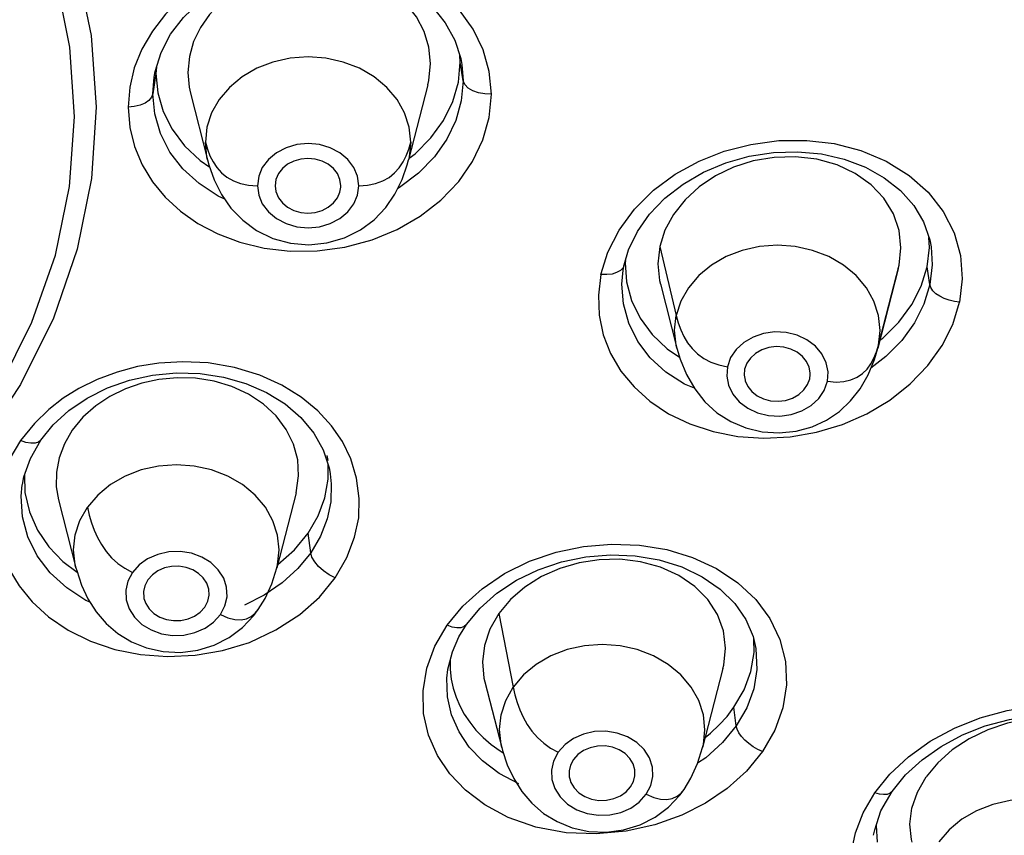
# Model space of a CAD drawing. Units: millimetres. Extents: x 0 to 420, y 0 to 594.
# Drawn here: x 129 to 136, y 461 to 467 of the extents above; entities that cross this region are included whole.
import ezdxf

# ---------------------------------------------------------------- set-up
doc = ezdxf.new("R2010")
doc.units = ezdxf.units.MM
doc.header["$LTSCALE"] = 38.72
doc.layers.get('0').update_dxf_attribs({"linetype": 'CONTINUOUS'})
doc.styles.get("Standard").update_dxf_attribs({"font": 'txt', "width": 0.85})
doc.dimstyles.new('DIMSTYLE_1', dxfattribs={"dimtxt": 3.5, "dimasz": 3.5, "dimexe": 0.18, "dimexo": 0.0625, "dimgap": 0.09, "dimtad": 1, "dimdec": 0, "dimlfac": 2, "dimdsep": 46, "dimtxsty": 'Standard', "dimblk": '_FILLED', "dimblk1": '_FILLED', "dimblk2": '_FILLED', "dimcen": 0.09, "dimadec": 0, "dimazin": 0, "dimtfac": 1, "dimtdec": 0, "dimtofl": 0, "dimtmove": 0, "dimatfit": 3, "dimldrblk": '_FILLED', "dimfxl": 1, "dimtolj": 1, "dimarcsym": 0})

# ---------------------------------------------------------------- blocks, each defined once
blk = doc.blocks.new('_FILLED')
at = {"color": 0, "linetype": 'ByBlock'}
blk.add_solid([(0, 0), (-1, 0.2143), (-1, -0.2143)], dxfattribs=at)
blk = doc.blocks.new('*D7')
at = {"color": 2, "linetype": 'Continuous'}
for p, q in [((123.3302, 489.7873), (166.295, 489.7873)), ((164.295, 489.7873), (164.295, 432.3054)), ((164.295, 374.8234), (164.295, 432.3054)), ((136.2946, 374.8234), (166.295, 374.8234))]:
    blk.add_line(p, q, dxfattribs=at)
at = {"color": 2, "linetype": 'Continuous', "xscale": 3.5, "yscale": 3.5, "zscale": 3.5}
for p, rotation in [((164.295, 489.7873), 90), ((164.295, 374.8234), 270)]:
    blk.add_blockref('_FILLED', p, dxfattribs=dict(at, rotation=rotation))
at = {"color": 2, "linetype": 'Continuous', "insert": (159.92, 432.3054), "char_height": 3.5, "width": 8, "attachment_point": 2, "rotation": 90, "line_spacing_factor": 0.9}
blk.add_mtext('230', dxfattribs=at)

msp = doc.modelspace()

# ---------------------------------------------------------------- linework, layer by layer
at = {"color": 7, "linetype": 'Continuous'}
for p, q in [((131.87667, 466.99978), (131.94926, 466.86809)), ((129.70898, 466.77327), (129.78159, 466.91172)), ((131.94926, 466.86809), (131.99488, 466.72744)), ((129.66336, 466.62844), (129.70898, 466.77327)), ((131.991, 466.69825), (131.9867, 466.75266)), ((131.97645, 466.54597), (131.991, 466.69825)), ((131.99488, 466.72744), (132.0034, 466.68177)), ((132.0031, 466.6839), (132.00356, 466.68101)), ((129.65535, 466.58523), (129.66336, 466.62844)), ((129.67386, 466.66177), (129.66985, 466.61401)), ((129.66985, 466.61401), (129.68419, 466.46473)), ((129.65534, 466.58517), (129.6555, 466.58621)), ((131.74352, 466.52632), (131.59656, 465.95443)), ((131.93398, 466.39831), (131.97645, 466.54597)), ((129.68419, 466.46473), (129.72462, 466.32402)), ((129.93293, 466.46408), (130.0639, 465.95443)), ((131.86338, 466.25523), (131.93398, 466.39831)), ((129.72462, 466.32402), (129.79287, 466.18807)), ((131.5999, 465.96742), (131.64594, 466.00129)), ((130.57758, 465.75743), (130.58384, 465.71318)), ((131.07987, 465.74601), (131.08057, 465.75743)), ((135.56981, 465.2868), (135.56475, 465.36321)), ((135.57096, 465.3454), (135.58163, 465.29115)), ((133.24124, 465.15303), (133.27501, 465.26852)), ((135.55239, 465.13912), (135.56981, 465.2868)), ((135.58145, 465.29223), (135.58162, 465.29115)), ((133.23381, 465.11289), (133.24184, 465.15628)), ((135.33136, 465.12502), (135.17565, 464.51904)), ((135.33154, 465.12571), (135.33784, 465.15257)), ((135.50709, 464.99261), (135.55239, 465.13912)), ((133.25941, 465.02384), (133.29714, 464.88166)), ((133.51718, 465.0086), (133.64299, 464.51904)), ((135.43449, 464.85075), (135.50709, 464.99261)), ((135.57279, 465.00373), (135.5271, 464.85533)), ((133.29714, 464.88166), (133.36184, 464.74759)), ((135.33568, 464.71689), (135.43449, 464.85075)), ((135.5271, 464.85533), (135.45469, 464.71223)), ((135.21351, 464.59556), (135.33568, 464.71689)), ((135.19103, 464.57891), (135.21351, 464.59556)), ((135.23773, 464.45531), (135.12304, 464.36673)), ((134.65612, 464.28596), (134.65933, 464.31727)), ((135.04124, 464.20988), (135.10215, 464.31584)), ((133.77595, 464.21279), (133.70096, 464.24552)), ((128.79094, 463.81793), (128.88525, 463.93346)), ((128.71142, 463.67904), (128.79091, 463.81788)), ((128.66259, 463.53858), (128.71142, 463.67904)), ((130.98194, 463.66369), (130.97671, 463.70183)), ((130.99041, 463.60685), (130.99871, 463.56357)), ((128.65046, 463.4784), (128.66259, 463.53858)), ((128.66792, 463.5539), (128.67048, 463.4192)), ((130.99864, 463.564), (130.99895, 463.56202)), ((128.65024, 463.47705), (128.65039, 463.47801)), ((130.73857, 463.41691), (130.59175, 462.84554)), ((128.92623, 463.36256), (129.05909, 462.84554)), ((130.83067, 463.1082), (130.90747, 463.24096)), ((130.72569, 462.98149), (130.83067, 463.1082)), ((130.59974, 462.87045), (130.72569, 462.98149)), ((129.0591, 462.8455), (129.05908, 462.84559)), ((129.60662, 462.75327), (129.58379, 462.70821)), ((130.41714, 462.48167), (130.45025, 462.52596)), ((130.45009, 462.52573), (130.45025, 462.52596)), ((132.03791, 462.41135), (132.14214, 462.53763)), ((131.98086, 462.31817), (132.03794, 462.41138)), ((131.93082, 462.20462), (131.98086, 462.31817)), ((134.22487, 462.32014), (134.24601, 462.22904)), ((131.89681, 462.07018), (131.89714, 462.07229)), ((133.99423, 462.07801), (133.83934, 461.47526)), ((132.17831, 461.97484), (132.30668, 461.47526)), ((134.07822, 461.78131), (134.15583, 461.91483)), ((134.02546, 461.71213), (134.07822, 461.78131)), ((133.85891, 461.55141), (133.90002, 461.58443)), ((132.30669, 461.47522), (132.30667, 461.47531)), ((132.85331, 461.38342), (132.83168, 461.34127)), ((135.28439, 461.14017), (135.38674, 461.26546)), ((133.66473, 461.11139), (133.69785, 461.15568)), ((133.69769, 461.15545), (133.69785, 461.15568)), ((135.28439, 461.14017), (135.28431, 461.14004)), ((135.14326, 460.80575), (135.15141, 460.84775)), ((135.16228, 460.88012), (135.17131, 460.75283))]:
    msp.add_line(p, q, dxfattribs=at)
at = {"color": 9, "linetype": 'Continuous'}
for p, q in [((132.01296, 466.55785), (131.991, 466.6982)), ((132.00356, 466.68101), (132.01296, 466.55785)), ((129.66985, 466.61403), (129.64536, 466.45755)), ((129.64536, 466.45755), (129.65534, 466.58517)), ((130.0586, 466.20257), (130.0467, 466.08978)), ((131.59824, 466.03624), (131.61391, 466.08976)), ((129.99865, 465.77315), (129.8757, 465.88546)), ((130.14356, 465.67846), (129.99865, 465.77315)), ((130.19401, 465.65566), (130.14356, 465.67846)), ((133.11671, 465.25142), (133.20163, 465.4183)), ((133.06395, 465.08071), (133.11671, 465.25142)), ((133.51211, 465.29293), (133.63769, 464.76718)), ((135.18094, 464.54158), (135.33784, 465.15257)), ((135.57279, 465.00373), (135.55239, 465.13912)), ((133.10769, 465.07949), (133.06395, 465.08071)), ((133.67304, 464.87655), (133.63769, 464.76718)), ((135.16566, 464.49028), (135.18109, 464.54155)), ((135.18094, 464.54158), (135.17577, 464.51952)), ((128.85237, 464.05242), (128.7434, 463.94398)), ((128.7434, 463.94398), (128.63588, 463.8161)), ((128.63588, 463.8161), (128.55439, 463.67678)), ((130.84963, 462.9586), (130.83065, 463.1081)), ((128.98856, 462.69115), (128.86342, 462.80543)), ((129.135, 462.59622), (128.98856, 462.69115)), ((129.1667, 462.58199), (129.135, 462.59622)), ((132.28402, 462.49564), (132.39446, 461.9354)), ((131.79749, 462.2471), (131.88992, 462.40655)), ((130.38218, 462.27635), (130.58338, 462.37056)), ((131.73587, 462.07918), (131.79749, 462.2471)), ((134.09616, 461.64031), (134.07822, 461.78131)), ((134.17621, 461.77814), (134.09616, 461.64031)), ((133.86332, 461.39666), (133.80122, 461.35429)), ((132.43616, 461.19839), (132.28629, 461.2775)), ((135.06384, 460.97753), (135.15273, 461.12896)), ((135.00401, 460.8231), (135.06384, 460.97753))]:
    msp.add_line(p, q, dxfattribs=at)
for points in [[(127.92103, 469.39799), (128.3039, 468.95282), (128.62482, 468.47396), (128.87897, 467.96821), (129.06306, 467.44211), (129.17472, 466.90291), (129.21284, 466.35713), (129.17709, 465.81162), (129.06801, 465.273), (128.88695, 464.74782), (128.63612, 464.24261), (128.31837, 463.76339), (127.93807, 463.31684), (127.50124, 462.90951), (127.0116, 462.54466)], [(126.5282, 462.36152), (126.89148, 462.58246), (127.36707, 462.93392), (127.79266, 463.32718), (128.16472, 463.75976), (128.47662, 464.22508), (128.72369, 464.71663), (128.9027, 465.22799), (129.0113, 465.75211), (129.04842, 466.28263), (129.01373, 466.81289), (128.90777, 467.33647), (128.73182, 467.84701), (128.48805, 468.33813), (128.17928, 468.80394)], [(132.08902, 466.95189), (131.98477, 467.09693), (131.85475, 467.22633), (131.70191, 467.33737), (131.52826, 467.42804), (131.33891, 467.49561), (131.13726, 467.53806), (130.9302, 467.55492), (130.72377, 467.54536), (130.5228, 467.5117), (130.33261, 467.45482), (130.15659, 467.37901), (130.00007, 467.28736), (129.8619, 467.18197), (129.7423, 467.06444), (129.64224, 466.9367), (129.56248, 466.79893)], [(132.22797, 466.45611), (132.21179, 466.629), (132.16557, 466.79438), (132.08902, 466.95189)], [(129.56248, 466.79893), (129.50405, 466.65486), (129.46929, 466.5082), (129.45666, 466.35562)], [(131.61376, 466.08978), (131.60185, 466.20257), (131.5665, 466.31194), (131.50878, 466.41456), (131.43044, 466.50731), (131.33387, 466.58738), (131.22199, 466.65232), (131.09821, 466.70017), (130.96629, 466.72948), (130.83023, 466.73935), (130.69417, 466.72948), (130.56225, 466.70017), (130.43846, 466.65232), (130.32659, 466.58738), (130.23001, 466.50731), (130.15167, 466.41456), (130.09395, 466.31194), (130.0586, 466.20257)], [(132.01296, 466.55785), (131.99867, 466.40509), (131.9559, 466.25435), (131.88703, 466.11187), (131.79327, 465.97878), (131.67095, 465.85297)], [(132.22797, 466.4561), (132.17833, 466.45737), (132.12878, 466.46594), (132.08531, 466.48114), (132.04973, 466.50236), (132.02445, 466.52903), (132.01295, 466.55785)], [(129.45666, 466.35562), (129.47011, 466.20175), (129.50511, 466.05674), (129.56367, 465.9176), (129.64263, 465.78735), (129.73997, 465.66957), (129.85577, 465.56345), (129.98936, 465.46958), (130.14064, 465.3898), (130.3103, 465.32603), (130.495, 465.2811), (130.69318, 465.25875), (130.89955, 465.26041), (131.11112, 465.28926), (131.31811, 465.3438), (131.50937, 465.42267), (131.68508, 465.52457), (131.84323, 465.64817), (131.97845, 465.78927), (132.08499, 465.94232), (132.16294, 466.10619), (132.21066, 466.27776), (132.22797, 466.45611)], [(129.64537, 466.45756), (129.63616, 466.43242), (129.61606, 466.40832), (129.58669, 466.38774), (129.5491, 466.37142), (129.50421, 466.36028), (129.45667, 466.35561)], [(129.8757, 465.88546), (129.77664, 466.01388), (129.7037, 466.15591), (129.65986, 466.30495), (129.64536, 466.45755)], [(130.04655, 466.08976), (130.06207, 466.03668), (130.08162, 465.98628), (130.10551, 465.93937), (130.1345, 465.89601), (130.16968, 465.85645)], [(130.06382, 465.95475), (130.05839, 465.97801), (130.0467, 466.08978)], [(131.21764, 465.75743), (131.20741, 465.83003), (131.17969, 465.89608), (131.13308, 465.9571), (131.07177, 466.00854), (130.99805, 466.04659), (130.9163, 466.07059), (130.83022, 466.07835), (130.74413, 466.07058), (130.66236, 466.04657), (130.58863, 466.0085), (130.52733, 465.95704), (130.48073, 465.89602), (130.45303, 465.82999), (130.44282, 465.75743)], [(131.61375, 466.08978), (131.60209, 465.97811), (131.59665, 465.95477)], [(133.20163, 465.4183), (133.3193, 465.5782), (133.46508, 465.72254), (133.63033, 465.84437), (133.8118, 465.94394), (134.00426, 466.02002), (134.20669, 466.07276), (134.41956, 466.10109), (134.63454, 466.1028), (134.84323, 466.0782), (135.04526, 466.02654), (135.24027, 465.94484), (135.41492, 465.83625), (135.55954, 465.70772), (135.67431, 465.56096)], [(131.34483, 465.77368), (131.39954, 465.79381), (131.44784, 465.82132), (131.48959, 465.85531), (131.52504, 465.89482), (131.55433, 465.93831), (131.57849, 465.9855), (131.59824, 466.03624)], [(130.16968, 465.85645), (130.21129, 465.82223), (130.25984, 465.79431), (130.31499, 465.77386)], [(131.67095, 465.85297), (131.52616, 465.74353), (131.51355, 465.73657)], [(130.31499, 465.77386), (130.37582, 465.76156), (130.44281, 465.75742)], [(131.21763, 465.75742), (131.28433, 465.76152), (131.34483, 465.77368)], [(130.44282, 465.75743), (130.45305, 465.68484), (130.48077, 465.61879), (130.52738, 465.55777), (130.58868, 465.50633), (130.6624, 465.46827), (130.74415, 465.44428), (130.83024, 465.43652), (130.91633, 465.44428), (130.9981, 465.46829), (131.07183, 465.50636), (131.13313, 465.55783), (131.17973, 465.61885), (131.20743, 465.68488), (131.21764, 465.75743)], [(135.67431, 465.56096), (135.75759, 465.398), (135.80634, 465.22487), (135.81986, 465.0474), (135.79916, 464.86987)], [(135.18094, 464.76718), (135.14559, 464.87655), (135.08787, 464.97917), (135.00953, 465.07192), (134.91296, 465.15198), (134.80108, 465.21693), (134.6773, 465.26478), (134.54537, 465.29409), (134.40932, 465.30395), (134.27326, 465.29409), (134.14133, 465.26478), (134.01755, 465.21693), (133.90567, 465.15198), (133.8091, 465.07192), (133.73076, 464.97917), (133.67304, 464.87655)], [(135.58162, 465.29115), (135.59059, 465.1551), (135.57279, 465.00373)], [(133.24124, 465.15303), (133.23267, 465.13242), (133.21303, 465.1113), (133.1834, 465.09464), (133.14801, 465.0842), (133.10769, 465.07949)], [(133.06399, 465.08067), (133.04448, 464.92212), (133.05007, 464.76937), (133.08172, 464.6198), (133.1373, 464.47714), (133.21575, 464.34483), (133.31613, 464.22335), (133.43767, 464.1143), (133.57929, 464.01962), (133.74156, 463.94161), (133.91915, 463.88268), (134.10796, 463.84634), (134.3048, 463.83285), (134.50639, 463.84354), (134.70799, 463.87829), (134.90479, 463.93737), (135.09259, 464.01938), (135.26652, 464.12302)], [(135.79916, 464.86987), (135.75934, 464.87453), (135.71902, 464.88393), (135.68064, 464.89775), (135.64748, 464.91454), (135.61915, 464.93411), (135.59593, 464.9567), (135.58031, 464.98038), (135.57278, 465.00372)], [(135.26652, 464.12302), (135.42286, 464.24594), (135.55707, 464.38586), (135.6665, 464.53903), (135.74697, 464.70024), (135.79917, 464.86986)], [(133.64274, 464.51998), (133.63739, 464.54299), (133.62579, 464.65544), (133.63769, 464.76718)], [(133.63754, 464.76719), (133.65283, 464.71187), (133.67208, 464.65866), (133.69561, 464.60831), (133.72415, 464.56077), (133.75881, 464.51615)], [(135.18094, 464.54159), (135.19284, 464.65438), (135.18094, 464.76718)], [(134.79084, 464.26627), (134.79597, 464.33923), (134.78251, 464.40827), (134.74939, 464.47507), (134.69979, 464.53456), (134.63516, 464.58265), (134.55968, 464.61805), (134.47652, 464.63808), (134.39011, 464.64283), (134.30456, 464.63095), (134.22397, 464.60408), (134.15283, 464.56222), (134.09415, 464.50883), (134.05304, 464.44779), (134.02779, 464.37781)], [(133.75881, 464.51615), (133.79978, 464.47594), (133.8476, 464.44103), (133.9019, 464.41264)], [(131.09128, 463.80766), (131.00726, 463.92816), (130.90329, 464.04169), (130.77816, 464.14465), (130.63021, 464.23718), (130.46159, 464.31379), (130.26878, 464.37091), (130.06848, 464.40666), (129.87554, 464.41558), (129.69219, 464.4049), (129.52762, 464.37856), (129.37376, 464.3367), (129.22222, 464.27922), (129.0818, 464.21098), (128.96211, 464.1388), (128.85237, 464.05242)], [(134.9161, 464.26421), (134.96998, 464.27646), (135.01754, 464.29701), (135.05866, 464.32499), (135.09358, 464.3594), (135.12241, 464.39868), (135.14621, 464.44239), (135.16566, 464.49028)], [(133.9019, 464.41264), (133.96181, 464.39158), (134.02778, 464.3778)], [(134.02779, 464.37781), (134.02266, 464.30485), (134.03612, 464.23581), (134.06925, 464.16901), (134.11884, 464.10952), (134.18347, 464.06143), (134.25895, 464.02603), (134.34211, 464.006), (134.42852, 464.00125), (134.51407, 464.01313), (134.59466, 464.04), (134.66581, 464.08186), (134.72448, 464.13525), (134.76559, 464.19629), (134.79084, 464.26627)], [(134.79084, 464.26626), (134.85652, 464.26075), (134.9161, 464.26421)], [(128.7909, 463.81789), (128.77391, 463.80273), (128.74849, 463.79432), (128.71593, 463.79358), (128.67706, 463.80105), (128.63588, 463.81609)], [(131.0359, 462.76782), (131.1247, 462.9241), (131.18492, 463.07781), (131.21605, 463.22576), (131.22066, 463.37279), (131.19964, 463.5274), (131.15507, 463.67626), (131.09128, 463.80766)], [(128.55439, 463.67678), (128.4964, 463.53709), (128.46208, 463.39375), (128.45017, 463.25024), (128.46055, 463.11017), (128.4931, 462.97257), (128.54776, 462.83764), (128.6251, 462.70756), (128.72621, 462.58438), (128.85077, 462.47086), (129.0011, 462.36957), (129.17092, 462.28513), (129.35519, 462.22278), (129.55171, 462.18311), (129.75727, 462.16758), (129.96741, 462.17747), (130.17661, 462.21319), (130.38218, 462.27635)], [(130.59175, 462.84554), (130.59704, 462.86809), (130.60895, 462.98088), (130.59704, 463.09368), (130.56169, 463.20305), (130.50397, 463.30567), (130.42563, 463.39842), (130.32906, 463.47849), (130.21718, 463.54343), (130.0934, 463.59128), (129.96148, 463.62059), (129.82542, 463.63046), (129.68936, 463.62059), (129.55744, 463.59128), (129.43366, 463.54343), (129.32178, 463.47849), (129.2252, 463.39842), (129.14686, 463.30567)], [(130.99895, 463.56202), (131.00723, 463.48374), (131.00248, 463.34771), (130.97549, 463.21787), (130.92436, 463.08586), (130.84963, 462.9586)], [(128.86342, 462.80543), (128.76336, 462.93623), (128.69144, 463.08068), (128.65045, 463.23359), (128.64146, 463.39139), (128.65024, 463.47705)], [(129.05409, 463.09508), (129.08958, 463.20404), (129.14686, 463.30568)], [(129.14673, 463.30572), (129.16017, 463.2462), (129.17711, 463.1877), (129.19779, 463.13089), (129.2229, 463.07551), (129.25337, 463.02137), (129.2894, 462.9699), (129.33145, 462.92186)], [(129.05908, 462.84559), (129.05377, 462.86823), (129.04189, 462.98178), (129.05409, 463.09508)], [(132.15714, 462.68534), (132.32858, 462.80057), (132.51894, 462.89431), (132.72093, 462.96334), (132.93096, 463.00722), (133.14452, 463.02534), (133.35732, 463.01737), (133.56538, 462.98317), (133.76311, 462.92307), (133.94563, 462.83804), (134.10747, 462.7301), (134.24385, 462.60224), (134.35178, 462.45723)], [(129.33145, 462.92186), (129.37921, 462.87855), (129.43189, 462.84103), (129.4899, 462.80912)], [(130.16092, 462.48796), (130.19585, 462.55507), (130.21168, 462.62376), (130.20811, 462.69592), (130.18605, 462.76588), (130.14516, 462.8294), (130.08883, 462.88406), (130.01895, 462.92647), (129.93972, 462.95543), (129.85442, 462.96853), (129.76761, 462.96612), (129.68349, 462.94697), (129.60633, 462.91343), (129.54251, 462.86773), (129.48991, 462.80913)], [(130.84963, 462.9586), (130.75144, 462.83834), (130.63179, 462.72943)], [(131.0359, 462.76783), (130.99167, 462.79041), (130.94804, 462.82032), (130.91035, 462.85404), (130.88016, 462.8899), (130.85916, 462.92624), (130.8497, 462.95869)], [(129.48991, 462.80913), (129.45499, 462.74202), (129.43916, 462.67333), (129.44272, 462.60116), (129.46479, 462.5312), (129.50568, 462.46769), (129.56201, 462.41302), (129.63188, 462.37062), (129.71112, 462.34166), (129.79641, 462.32856), (129.88323, 462.33096), (129.96735, 462.35012), (130.04451, 462.38365), (130.10833, 462.42935), (130.16092, 462.48796)], [(130.58338, 462.37056), (130.7663, 462.48818), (130.91603, 462.62037), (131.0359, 462.76782)], [(130.63179, 462.72943), (130.49439, 462.6352), (130.34426, 462.55882)], [(131.88992, 462.40654), (132.01015, 462.55292), (132.15714, 462.68534)], [(130.16092, 462.48794), (130.21868, 462.46439), (130.27108, 462.45148), (130.31845, 462.44893), (130.36029, 462.45641), (130.39644, 462.4731), (130.42715, 462.49791), (130.45009, 462.52573)], [(132.03791, 462.41135), (132.02101, 462.39617), (131.99496, 462.38766), (131.96384, 462.38694), (131.92838, 462.39331), (131.88992, 462.40654)], [(134.35178, 462.45723), (134.42845, 462.29832), (134.47142, 462.12919), (134.47905, 461.95346), (134.45102, 461.77718), (134.38895, 461.60619), (134.29523, 461.44425)], [(133.83934, 461.47526), (133.84464, 461.49781), (133.85654, 461.6106), (133.84464, 461.7234), (133.80929, 461.83277), (133.75157, 461.93539), (133.67323, 462.02814), (133.57666, 462.10821), (133.46478, 462.17315), (133.341, 462.221), (133.20907, 462.25031), (133.07301, 462.26018), (132.93696, 462.25031), (132.80503, 462.221), (132.68125, 462.17315), (132.56937, 462.10821), (132.4728, 462.02814), (132.39446, 461.93539)], [(134.24604, 462.22897), (134.25325, 462.06991), (134.22908, 461.92255), (134.17621, 461.77814)], [(133.4747, 460.88472), (133.25508, 460.83599), (133.02796, 460.81554), (132.79819, 460.82541), (132.56807, 460.86843), (132.35654, 460.94229), (132.17912, 461.03696), (132.03059, 461.14911), (131.91102, 461.27416), (131.81735, 461.41262), (131.74897, 461.56807), (131.71133, 461.73428), (131.70677, 461.90637), (131.73587, 462.07918)], [(132.05931, 461.4778), (131.98108, 461.59406), (131.92443, 461.72394), (131.89346, 461.86176), (131.88943, 462.00388), (131.89681, 462.07018)], [(132.30169, 461.72481), (132.33717, 461.83376), (132.39446, 461.9354)], [(132.39433, 461.93544), (132.40777, 461.87592), (132.4247, 461.81742), (132.44539, 461.76061), (132.47049, 461.70523), (132.50097, 461.65109), (132.537, 461.59962), (132.57905, 461.55158)], [(135.40967, 461.40304), (135.5759, 461.52176), (135.76103, 461.62216), (135.95704, 461.70055), (136.16086, 461.75685), (136.36668, 461.79048), (136.57578, 461.8018), (136.78944, 461.78883), (136.99856, 461.74954), (137.19768, 461.68257), (137.37483, 461.5896), (137.52116, 461.47547), (137.63425, 461.34319)], [(132.30667, 461.47531), (132.30136, 461.49795), (132.28949, 461.61151), (132.30169, 461.72481)], [(134.09616, 461.64031), (133.99091, 461.512), (133.86332, 461.39666)], [(134.29523, 461.44425), (134.2602, 461.45986), (134.22474, 461.48033), (134.191, 461.5047), (134.16184, 461.5306), (134.13692, 461.55796), (134.11651, 461.58693), (134.10277, 461.6149), (134.09615, 461.6403)], [(133.40852, 461.11768), (133.44345, 461.18478), (133.45928, 461.25347), (133.45571, 461.32564), (133.43364, 461.3956), (133.39275, 461.45912), (133.33642, 461.51378), (133.26655, 461.55619), (133.18731, 461.58515), (133.10202, 461.59825), (133.0152, 461.59584), (132.93108, 461.57668), (132.85392, 461.54315), (132.7901, 461.49745), (132.73751, 461.43885)], [(132.57905, 461.55158), (132.6268, 461.50827), (132.67948, 461.47075), (132.7375, 461.43884)], [(132.28629, 461.2775), (132.16007, 461.37233), (132.05931, 461.4778)], [(132.73751, 461.43885), (132.70258, 461.37174), (132.68675, 461.30305), (132.69032, 461.23089), (132.71238, 461.16092), (132.75328, 461.09741), (132.8096, 461.04274), (132.87948, 461.00034), (132.95872, 460.97138), (133.04401, 460.95828), (133.13083, 460.96068), (133.21495, 460.97984), (133.29211, 461.01337), (133.35592, 461.05907), (133.40852, 461.11768)], [(134.29523, 461.44425), (134.17272, 461.29485), (134.02617, 461.16246), (133.86224, 461.05099)], [(135.15273, 461.12895), (135.26815, 461.27107), (135.40967, 461.40304)], [(133.40852, 461.11766), (133.46628, 461.09411), (133.51867, 461.0812), (133.56605, 461.07865), (133.60788, 461.08613), (133.64404, 461.10282), (133.67474, 461.12764), (133.69769, 461.15545)], [(135.28431, 461.14004), (135.27051, 461.12685), (135.2475, 461.1176), (135.21946, 461.11521), (135.18866, 461.11887), (135.15273, 461.12895)], [(133.86224, 461.05099), (133.67966, 460.95833), (133.4747, 460.88472)], [(137.08694, 460.29459), (137.09223, 460.31714), (137.10414, 460.42994), (137.09223, 460.54274), (137.05688, 460.65211), (136.99916, 460.75473), (136.92083, 460.84748), (136.82425, 460.92754), (136.71237, 460.99249), (136.58859, 461.04034), (136.45667, 461.06964), (136.32061, 461.07951), (136.18455, 461.06964), (136.05263, 461.04034), (135.92885, 460.99249), (135.81697, 460.92754), (135.72039, 460.84748), (135.64206, 460.75473)], [(136.09167, 459.68268), (136.00358, 459.68302), (135.82739, 459.70385), (135.67244, 459.74067), (135.52354, 459.79554), (135.36534, 459.88109), (135.22579, 459.99129), (135.11882, 460.11362), (135.04127, 460.24579), (134.99305, 460.38004), (134.97002, 460.51969), (134.97297, 460.66928), (135.00401, 460.8231)]]:
    msp.add_lwpolyline(points, dxfattribs=at)
at = {"color": 7, "linetype": 'Continuous'}
for points in [[(129.78159, 466.91172), (129.87949, 467.04069), (130.00045, 467.15699), (130.14117, 467.25773), (130.29815, 467.34047), (130.46774, 467.40326), (130.64589, 467.44459), (130.82846, 467.46352), (131.01112, 467.45965), (131.18956, 467.43308), (131.35962, 467.38434), (131.51707, 467.31466), (131.65798, 467.22575), (131.77882, 467.11991), (131.87667, 466.99978)], [(131.76431, 466.6888), (131.75208, 466.81264), (131.71565, 466.93252), (131.65594, 467.04509), (131.57435, 467.14754), (131.47252, 467.23732), (131.3537, 467.31137), (131.22191, 467.36745), (131.0807, 467.40447), (130.93391, 467.42175), (130.78579, 467.41918), (130.64013, 467.39729), (130.50154, 467.35741), (130.37421, 467.30192), (130.25998, 467.23292), (130.16128, 467.15339), (130.07734, 467.06387), (130.00852, 466.96437), (129.95691, 466.85649), (129.92431, 466.74133), (129.91306, 466.62153)], [(131.74344, 466.52602), (131.75141, 466.56071), (131.76431, 466.6888)], [(129.91306, 466.62153), (129.92333, 466.5079), (129.93306, 466.46359)], [(131.64594, 466.00129), (131.76694, 466.12179), (131.86338, 466.25523)], [(129.79287, 466.18807), (129.8866, 466.06176), (130.00718, 465.94924), (130.08028, 465.89923)], [(133.43519, 465.54138), (133.55219, 465.66284), (133.69035, 465.77024), (133.8461, 465.86076), (134.01547, 465.9321), (134.19441, 465.98262), (134.37868, 466.01115), (134.56385, 466.01698), (134.74556, 465.99997), (134.91924, 465.96046), (135.08051, 465.89943), (135.22503, 465.81852), (135.34888, 465.72006), (135.44919, 465.60668), (135.52367, 465.48105), (135.57096, 465.3454)], [(130.06379, 465.95437), (130.07397, 465.91721), (130.11433, 465.80235), (130.16995, 465.69043)], [(131.08057, 465.75743), (131.07316, 465.80592), (131.05461, 465.8494), (131.02395, 465.88867), (130.98406, 465.92134), (130.93657, 465.94546), (130.88414, 465.96058), (130.82907, 465.96548), (130.77401, 465.96058), (130.72158, 465.94546), (130.67409, 465.92134), (130.6342, 465.88867), (130.60354, 465.8494), (130.58499, 465.80592), (130.57758, 465.75743)], [(131.49222, 465.69338), (131.54666, 465.80363), (131.58647, 465.91713), (131.59668, 465.95439)], [(135.33784, 465.15257), (135.35189, 465.28435), (135.33757, 465.41604), (135.29393, 465.54354), (135.22184, 465.66146), (135.12421, 465.76462), (135.00393, 465.85034), (134.86447, 465.91594), (134.711, 465.959), (134.54861, 465.9783), (134.38428, 465.97345), (134.22526, 465.94607), (134.0749, 465.8981), (133.93749, 465.83227), (133.81387, 465.74982), (133.70497, 465.65058), (133.61652, 465.53854), (133.55186, 465.41834), (133.51211, 465.29293)], [(130.58384, 465.71318), (130.60354, 465.66546), (130.6342, 465.6262), (130.67409, 465.59353), (130.72158, 465.56941), (130.77401, 465.55429), (130.82907, 465.54939), (130.88414, 465.55429), (130.93657, 465.56941), (130.98406, 465.59353), (131.02395, 465.6262), (131.05461, 465.66546), (131.07316, 465.70895), (131.07987, 465.74601)], [(131.33458, 465.49843), (131.42207, 465.59081), (131.49222, 465.69338)], [(130.16995, 465.69043), (130.24178, 465.5866), (130.33119, 465.49373)], [(130.33119, 465.49373), (130.43769, 465.4159), (130.56122, 465.35619), (130.69598, 465.31941), (130.83455, 465.30767), (130.97294, 465.32095), (131.1073, 465.35926), (131.2299, 465.42025), (131.33458, 465.49843)], [(133.27501, 465.26852), (133.3421, 465.40894), (133.43519, 465.54138)], [(133.51211, 465.29293), (133.49804, 465.16257), (133.51113, 465.03453), (133.5173, 465.00815)], [(133.25109, 465.1867), (133.24949, 465.16932), (133.25941, 465.02384)], [(133.43942, 464.44588), (133.34411, 464.57081), (133.27528, 464.70871), (133.2349, 464.85605), (133.2241, 465.00628), (133.23381, 465.11289)], [(133.36184, 464.74759), (133.45325, 464.62356), (133.56928, 464.5138), (133.6631, 464.45081)], [(135.45469, 464.71223), (135.35738, 464.57778), (135.23773, 464.45531)], [(133.64265, 464.51996), (133.66767, 464.43538), (133.71542, 464.31812)], [(134.65933, 464.31727), (134.65905, 464.33171), (134.65079, 464.37537), (134.63092, 464.41801), (134.60064, 464.45646), (134.56008, 464.48826), (134.51189, 464.51225), (134.45764, 464.52653), (134.40064, 464.53082), (134.34372, 464.52383), (134.2899, 464.50663), (134.24247, 464.47883), (134.20339, 464.44345), (134.17611, 464.40372), (134.15947, 464.35856)], [(135.10215, 464.31584), (135.14997, 464.4323), (135.17591, 464.51948)], [(133.70096, 464.24552), (133.55968, 464.33617), (133.43942, 464.44588)], [(134.15947, 464.35856), (134.15654, 464.31282), (134.16292, 464.27532)], [(130.73858, 463.41694), (130.75778, 463.54566), (130.75071, 463.66781), (130.71891, 463.78727), (130.66329, 463.90007), (130.58587, 464.00263), (130.48901, 464.09253), (130.37553, 464.16763), (130.24895, 464.22608), (130.11279, 464.26679), (129.97176, 464.28903), (129.83079, 464.29313), (129.69275, 464.28017), (129.56146, 464.25174), (129.4366, 464.20859), (129.31849, 464.15061), (129.20985, 464.07834), (129.11285, 463.99197), (129.03112, 463.89283)], [(129.14478, 464.13756), (129.30003, 464.2154), (129.46765, 464.27436), (129.64391, 464.31301), (129.82477, 464.33029), (130.00613, 464.32569), (130.18389, 464.2991), (130.35401, 464.25085), (130.51194, 464.182), (130.65384, 464.094), (130.77539, 463.98939), (130.87329, 463.8713), (130.94546, 463.74275), (130.99041, 463.60685)], [(133.71542, 464.31812), (133.77862, 464.20814), (133.85671, 464.11018)], [(134.16292, 464.27532), (134.16481, 464.26915), (134.18467, 464.22651), (134.21496, 464.18807), (134.25551, 464.15626), (134.3037, 464.13228), (134.35795, 464.11799), (134.41496, 464.1137), (134.47187, 464.12069), (134.5257, 464.1379), (134.57312, 464.16569), (134.6122, 464.20107), (134.63948, 464.2408), (134.65612, 464.28596)], [(134.78499, 463.97063), (134.88249, 464.03666), (134.96765, 464.11632), (135.04124, 464.20988)], [(128.88525, 463.93346), (129.00552, 464.04286), (129.14478, 464.13756)], [(133.85671, 464.11018), (133.9486, 464.02694), (134.05327, 463.9599), (134.16863, 463.91082), (134.2924, 463.88116), (134.42292, 463.87238), (134.55252, 463.88565), (134.67391, 463.91915), (134.78499, 463.97063)], [(129.03112, 463.89283), (128.97125, 463.79021), (128.93065, 463.68253), (128.90996, 463.57243)], [(130.90747, 463.24096), (130.95848, 463.37852), (130.98374, 463.5203), (130.98235, 463.63121)], [(128.90996, 463.57243), (128.90936, 463.46173), (128.92626, 463.36245)], [(128.67048, 463.4192), (128.70452, 463.27203), (128.76515, 463.13124)], [(128.76515, 463.13124), (128.85144, 463.0049), (128.96035, 462.89256), (129.06887, 462.81148)], [(132.41895, 462.7501), (132.5841, 462.83034), (132.76185, 462.8903), (132.9477, 462.92845), (133.13709, 462.9438), (133.32543, 462.93586), (133.50798, 462.90472), (133.68012, 462.85091), (133.83661, 462.77591), (133.97287, 462.68197), (134.08459, 462.57233), (134.16896, 462.45075), (134.22487, 462.32014)], [(129.05902, 462.84558), (129.0651, 462.82283), (129.10149, 462.71344), (129.15059, 462.60746), (129.21291, 462.5089), (129.28892, 462.42004), (129.37869, 462.34301), (129.48178, 462.28001), (129.59725, 462.23331), (129.72493, 462.20532), (129.85786, 462.19943)], [(130.07529, 462.63626), (130.07234, 462.68189), (130.05749, 462.72673), (130.03091, 462.76729), (129.99463, 462.80212), (129.9499, 462.8292), (129.89925, 462.84777), (129.84472, 462.85641), (129.78905, 462.85521), (129.7348, 462.84345), (129.68457, 462.82216), (129.64228, 462.79219), (129.60662, 462.75327)], [(130.45009, 462.52573), (130.50258, 462.61162), (130.55317, 462.72313), (130.59181, 462.84533)], [(133.99423, 462.07801), (133.99971, 462.1011), (134.01348, 462.23297), (133.9973, 462.36379), (133.9517, 462.4879), (133.87813, 462.60194), (133.77861, 462.70248), (133.65683, 462.78578), (133.51688, 462.84927), (133.365, 462.89065), (133.20846, 462.9094), (133.05116, 462.90641), (132.89817, 462.88303), (132.75077, 462.84019), (132.60978, 462.77748), (132.48212, 462.69703), (132.37277, 462.60227), (132.28402, 462.49564)], [(129.58379, 462.70821), (129.57364, 462.66286), (129.5765, 462.61615), (129.57788, 462.6097)], [(132.14214, 462.53763), (132.27034, 462.65166), (132.41895, 462.7501)], [(130.04222, 462.54477), (130.06505, 462.58983), (130.07529, 462.63626)], [(129.57788, 462.6097), (129.59135, 462.57132), (129.61793, 462.53075), (129.65421, 462.49592), (129.69894, 462.46885), (129.74959, 462.45027), (129.80412, 462.44163), (129.85979, 462.44283), (129.91404, 462.45459), (129.96427, 462.47589), (130.00656, 462.50585), (130.04222, 462.54477)], [(129.85786, 462.19943), (129.9893, 462.21633), (130.11462, 462.25516), (130.22895, 462.31371), (130.33025, 462.3899), (130.41714, 462.48167)], [(132.28402, 462.49564), (132.21666, 462.37719), (132.17512, 462.25331), (132.16009, 462.12767)], [(134.15583, 461.91483), (134.20759, 462.05533), (134.23188, 462.19962), (134.22891, 462.30272)], [(131.89691, 462.07084), (131.89988, 462.08845), (131.93082, 462.20462)], [(131.91342, 462.13931), (131.91426, 462.06822), (131.92228, 461.99634)], [(132.16009, 462.12767), (132.17158, 462.00418), (132.17843, 461.97435)], [(131.92228, 461.99634), (131.93716, 461.92638), (131.95877, 461.85819), (131.9869, 461.79219), (132.02153, 461.72839)], [(132.02153, 461.72839), (132.06284, 461.66668), (132.11061, 461.6077), (132.16486, 461.55176), (132.22614, 461.49871), (132.29418, 461.44934), (132.31869, 461.43451)], [(133.90002, 461.58443), (133.96592, 461.64636), (134.02546, 461.71213)], [(135.65826, 461.48347), (135.8204, 461.57024), (135.99541, 461.63935), (136.17931, 461.68921), (136.36781, 461.7186), (136.55663, 461.72674), (136.74118, 461.71319), (136.91692, 461.67786), (137.07739, 461.62168), (137.21734, 461.54637), (137.33094, 461.45557), (137.41485, 461.35386), (137.46944, 461.24356)], [(137.26716, 460.99595), (137.28462, 461.12389), (137.2716, 461.24339), (137.22916, 461.35579), (137.15797, 461.45803), (137.05931, 461.54676), (136.93689, 461.61807), (136.79541, 461.66953), (136.64116, 461.69912), (136.48162, 461.70696), (136.32115, 461.6938), (136.16522, 461.66135), (136.01534, 461.61058), (135.8726, 461.54131), (135.74375, 461.4559), (135.63362, 461.35798), (135.54442, 461.25001)], [(132.30661, 461.4753), (132.31269, 461.45255), (132.34908, 461.34316), (132.39819, 461.23719), (132.46051, 461.13862), (132.53652, 461.04976), (132.62629, 460.97274), (132.72937, 460.90973), (132.84485, 460.86303), (132.97253, 460.83504), (133.10545, 460.82915)], [(133.32268, 461.27032), (133.32085, 461.30561), (133.30825, 461.35032), (133.28326, 461.39171), (133.24788, 461.42791), (133.20279, 461.45672), (133.15099, 461.47691), (133.09462, 461.48649), (133.03695, 461.48558), (132.98092, 461.47291), (132.9296, 461.45074), (132.88757, 461.42114), (132.85331, 461.38342)], [(133.69769, 461.15545), (133.75017, 461.24134), (133.80077, 461.35285), (133.8394, 461.47505)], [(135.38674, 461.26546), (135.51252, 461.38104), (135.65826, 461.48347)], [(132.83168, 461.34127), (132.82143, 461.2979), (132.8225, 461.25219), (132.82562, 461.23591)], [(133.29005, 461.17438), (133.31168, 461.21653), (133.32192, 461.25991), (133.32268, 461.27032)], [(132.82562, 461.23591), (132.83511, 461.20748), (132.86009, 461.1661), (132.89548, 461.12989), (132.94057, 461.10108), (132.99236, 461.08089), (133.04873, 461.07132), (133.10641, 461.07223), (133.16244, 461.0849), (133.21375, 461.10706), (133.25578, 461.13666), (133.29005, 461.17438)], [(135.43673, 460.75205), (135.43197, 460.77221), (135.42043, 460.8912), (135.43595, 461.01327), (135.47773, 461.13394), (135.54442, 461.25001)], [(133.10545, 460.82915), (133.2369, 460.84605), (133.36221, 460.88488), (133.47654, 460.94343), (133.57785, 461.01962), (133.66473, 461.11139)], [(135.15141, 460.84775), (135.19964, 460.99129), (135.28431, 461.14004)]]:
    msp.add_lwpolyline(points, dxfattribs=at)

# ---------------------------------------------------------------- dimensions: what is measured, and where the dimension line sits
at = {"color": 2, "linetype": 'Continuous'}
dim = msp.add_linear_dim(base=(164.29496, 489.78735), p1=(136.29456, 374.82339), p2=(123.33023, 489.78735), angle=90, dimstyle='DIMSTYLE_1', dxfattribs=at)
dim.commit()
dim.dimension.update_dxf_attribs({"geometry": '*D7', "text_midpoint": (163.46226, 428.72938), "dimtype": 160})

doc.saveas('drawing.dxf')
